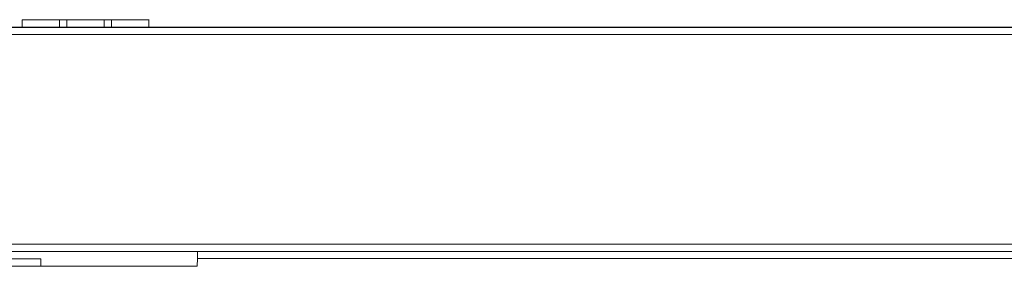
# Model space of a CAD drawing. Extents: x 40 to 1601, y 34 to 1063.
# Drawn here: x 305 to 371, y 955 to 972 of the extents above; entities that cross this region are included whole.
import ezdxf

# ---------------------------------------------------------------- set-up
doc = ezdxf.new("R2010")
doc.units = 0
doc.header["$MEASUREMENT"] = 0
doc.layers.add('1', color=7, linetype='Continuous')

# ---------------------------------------------------------------- blocks, each defined once
blk = doc.blocks.new('*G1515')
at = {"layer": '1', "color": 7, "linetype": 'Continuous', "lineweight": 9}
for p, q in [((308.465191, 971.520353), (308.477289, 971.520353)), ((308.477289, 971.520353), (308.47983, 971.520353)), ((308.47983, 971.520353), (308.482612, 971.520353)), ((308.482612, 971.520353), (308.485637, 971.520353)), ((308.485637, 971.520353), (308.488903, 971.520353)), ((308.488903, 971.520353), (308.492412, 971.520353)), ((308.492412, 971.520353), (308.496162, 971.520353)), ((308.496162, 971.520353), (308.500154, 971.520353)), ((308.500154, 971.520353), (308.504389, 971.520353)), ((308.504389, 971.520353), (308.508865, 971.520353)), ((308.508865, 971.520353), (308.513583, 971.520353)), ((308.513583, 971.520353), (308.519637, 971.520353)), ((308.519637, 971.520353), (308.528118, 971.520353)), ((308.528118, 971.520353), (308.539027, 971.520353)), ((308.539027, 971.520353), (308.552364, 971.520353)), ((308.552364, 971.520353), (308.568129, 971.520353)), ((308.568129, 971.520353), (308.586323, 971.520353)), ((308.586323, 971.520353), (308.606944, 971.520353)), ((308.606944, 971.520353), (308.629993, 971.520353)), ((308.629993, 971.520353), (308.65547, 971.520353)), ((308.65547, 971.520353), (308.683375, 971.520353)), ((308.683375, 971.520353), (308.71307, 971.520353)), ((308.71307, 971.520353), (308.743917, 971.520353)), ((308.743917, 971.520353), (308.775915, 971.520353)), ((308.775915, 971.520353), (308.809065, 971.520353)), ((308.809065, 971.520353), (308.843367, 971.520353)), ((308.843367, 971.520353), (308.87882, 971.520353)), ((308.87882, 971.520353), (308.915425, 971.520353)), ((308.915425, 971.520353), (308.953181, 971.520353)), ((308.953181, 971.520353), (308.992089, 971.520353)), ((308.992089, 971.520353), (309.032149, 971.520353)), ((309.032149, 971.520353), (309.073147, 971.520353)), ((309.073147, 971.520353), (309.11487, 971.520353)), ((309.11487, 971.520353), (309.157319, 971.520353)), ((309.157319, 971.520353), (309.200492, 971.520353)), ((309.200492, 971.520353), (309.24439, 971.520353)), ((309.24439, 971.520353), (309.289014, 971.520353)), ((309.289014, 971.520353), (309.334363, 971.520353)), ((309.334363, 971.520353), (309.380436, 971.520353)), ((309.380436, 971.520353), (309.427235, 971.520353)), ((309.427235, 971.520353), (309.474759, 971.520353)), ((309.474759, 971.520353), (309.522645, 971.520353)), ((309.522645, 971.520353), (309.570532, 971.520353)), ((309.570532, 971.520353), (309.618418, 971.520353)), ((309.618418, 971.520353), (309.666304, 971.520353)), ((309.666304, 971.520353), (309.714191, 971.520353)), ((309.714191, 971.520353), (309.762077, 971.520353)), ((309.762077, 971.520353), (309.809963, 971.520353)), ((309.809963, 971.520353), (309.85785, 971.520353)), ((309.85785, 971.520353), (309.905736, 971.520353)), ((309.905736, 971.520353), (309.953622, 971.520353)), ((309.953622, 971.520353), (310.001146, 971.520353)), ((310.001146, 971.520353), (310.047945, 971.520353)), ((310.047945, 971.520353), (310.094019, 971.520353)), ((310.094019, 971.520353), (310.139367, 971.520353)), ((310.139367, 971.520353), (310.183991, 971.520353)), ((310.183991, 971.520353), (310.227889, 971.520353)), ((310.227889, 971.520353), (310.271063, 971.520353)), ((310.271063, 971.520353), (310.313511, 971.520353)), ((310.313511, 971.520353), (310.355234, 971.520353)), ((310.355234, 971.520353), (310.396232, 971.520353)), ((310.396232, 971.520353), (310.436292, 971.520353)), ((310.436292, 971.520353), (310.4752, 971.520353)), ((310.4752, 971.520353), (310.512956, 971.520353)), ((310.512956, 971.520353), (310.549561, 971.520353)), ((310.549561, 971.520353), (310.585014, 971.520353)), ((310.585014, 971.520353), (310.619316, 971.520353)), ((310.619316, 971.520353), (310.652466, 971.520353)), ((310.652466, 971.520353), (310.684464, 971.520353)), ((310.684464, 971.520353), (310.715311, 971.520353)), ((310.715311, 971.520353), (310.745006, 971.520353)), ((310.745006, 971.520353), (310.772911, 971.520353)), ((310.772911, 971.520353), (310.798388, 971.520353)), ((310.798388, 971.520353), (310.821437, 971.520353)), ((310.821437, 971.520353), (310.842059, 971.520353)), ((310.842059, 971.520353), (310.860252, 971.520353)), ((310.860252, 971.520353), (310.876017, 971.520353)), ((310.876017, 971.520353), (310.889354, 971.520353)), ((310.889354, 971.520353), (310.900263, 971.520353)), ((310.900263, 971.520353), (310.908745, 971.520353)), ((310.908745, 971.520353), (310.914798, 971.520353)), ((310.914798, 971.520353), (310.919516, 971.520353)), ((310.919516, 971.520353), (310.923992, 971.520353)), ((310.923992, 971.520353), (310.928227, 971.520353)), ((310.928227, 971.520353), (310.932219, 971.520353)), ((310.932219, 971.520353), (310.935969, 971.520353)), ((310.935969, 971.520353), (310.939478, 971.520353)), ((310.939478, 971.520353), (310.942744, 971.520353)), ((310.942744, 971.520353), (310.945769, 971.520353)), ((310.945769, 971.520353), (310.948551, 971.520353)), ((310.948551, 971.520353), (310.951092, 971.520353)), ((310.951092, 971.520353), (310.96319, 971.520353))]:
    blk.add_line(p, q, dxfattribs=at)
blk = doc.blocks.new('*G1616')
at = {"layer": '1', "color": 7, "linetype": 'Continuous', "lineweight": 9}
for p, q in [((311.465191, 971.520353), (311.477567, 971.520353)), ((311.477567, 971.520353), (311.480166, 971.520353)), ((311.480166, 971.520353), (311.483012, 971.520353)), ((311.483012, 971.520353), (311.486106, 971.520353)), ((311.486106, 971.520353), (311.489447, 971.520353)), ((311.489447, 971.520353), (311.493036, 971.520353)), ((311.493036, 971.520353), (311.496873, 971.520353)), ((311.496873, 971.520353), (311.500957, 971.520353)), ((311.500957, 971.520353), (311.505288, 971.520353)), ((311.505288, 971.520353), (311.509867, 971.520353)), ((311.509867, 971.520353), (311.514694, 971.520353)), ((311.514694, 971.520353), (311.520888, 971.520353)), ((311.520888, 971.520353), (311.529571, 971.520353)), ((311.529571, 971.520353), (311.540742, 971.520353)), ((311.540742, 971.520353), (311.554402, 971.520353)), ((311.554402, 971.520353), (311.57055, 971.520353)), ((311.57055, 971.520353), (311.589186, 971.520353)), ((311.589186, 971.520353), (311.61031, 971.520353)), ((311.61031, 971.520353), (311.633923, 971.520353)), ((311.633923, 971.520353), (311.660024, 971.520353)), ((311.660024, 971.520353), (311.688613, 971.520353)), ((311.688613, 971.520353), (311.71903, 971.520353)), ((311.71903, 971.520353), (311.750613, 971.520353)), ((311.750613, 971.520353), (311.783363, 971.520353)), ((311.783363, 971.520353), (311.81728, 971.520353)), ((311.81728, 971.520353), (311.852364, 971.520353)), ((311.852364, 971.520353), (311.888614, 971.520353)), ((311.888614, 971.520353), (311.92603, 971.520353)), ((311.92603, 971.520353), (311.964614, 971.520353)), ((311.964614, 971.520353), (312.004364, 971.520353)), ((312.004364, 971.520353), (312.04528, 971.520353)), ((312.04528, 971.520353), (312.087143, 971.520353)), ((312.087143, 971.520353), (312.12973, 971.520353)), ((312.12973, 971.520353), (312.173042, 971.520353)), ((312.173042, 971.520353), (312.217079, 971.520353)), ((312.217079, 971.520353), (312.261841, 971.520353)), ((312.261841, 971.520353), (312.307328, 971.520353)), ((312.307328, 971.520353), (312.35354, 971.520353)), ((312.35354, 971.520353), (312.400477, 971.520353)), ((312.400477, 971.520353), (312.448138, 971.520353)), ((312.448138, 971.520353), (312.496525, 971.520353)), ((312.496525, 971.520353), (312.545241, 971.520353)), ((312.545241, 971.520353), (312.593893, 971.520353)), ((312.593893, 971.520353), (312.642481, 971.520353)), ((312.642481, 971.520353), (312.691005, 971.520353)), ((312.691005, 971.520353), (312.739464, 971.520353)), ((312.739464, 971.520353), (312.787859, 971.520353)), ((312.787859, 971.520353), (312.836189, 971.520353)), ((312.836189, 971.520353), (312.884455, 971.520353)), ((312.884455, 971.520353), (312.932656, 971.520353)), ((312.932656, 971.520353), (312.980793, 971.520353)), ((312.980793, 971.520353), (313.028553, 971.520353)), ((313.028553, 971.520353), (313.075623, 971.520353)), ((313.075623, 971.520353), (313.122003, 971.520353)), ((313.122003, 971.520353), (313.167693, 971.520353)), ((313.167693, 971.520353), (313.212693, 971.520353)), ((313.212693, 971.520353), (313.257003, 971.520353)), ((313.257003, 971.520353), (313.300622, 971.520353)), ((313.300622, 971.520353), (313.343552, 971.520353)), ((313.343552, 971.520353), (313.385792, 971.520353)), ((313.385792, 971.520353), (313.427341, 971.520353)), ((313.427341, 971.520353), (313.467751, 971.520353)), ((313.467751, 971.520353), (313.506571, 971.520353)), ((313.506571, 971.520353), (313.543802, 971.520353)), ((313.543802, 971.520353), (313.579443, 971.520353)), ((313.579443, 971.520353), (313.613494, 971.520353)), ((313.613494, 971.520353), (313.645956, 971.520353)), ((313.645956, 971.520353), (313.676828, 971.520353)), ((313.676828, 971.520353), (313.706111, 971.520353)), ((313.706111, 971.520353), (313.733803, 971.520353)), ((313.733803, 971.520353), (313.759907, 971.520353)), ((313.759907, 971.520353), (313.784493, 971.520353)), ((313.784493, 971.520353), (313.807635, 971.520353)), ((313.807635, 971.520353), (313.829333, 971.520353)), ((313.829333, 971.520353), (313.849586, 971.520353)), ((313.849586, 971.520353), (313.868396, 971.520353)), ((313.868396, 971.520353), (313.885761, 971.520353)), ((313.885761, 971.520353), (313.901682, 971.520353)), ((313.901682, 971.520353), (313.916159, 971.520353)), ((313.916159, 971.520353), (313.929192, 971.520353)), ((313.929192, 971.520353), (313.94078, 971.520353)), ((313.94078, 971.520353), (313.950948, 971.520353)), ((313.950948, 971.520353), (313.95972, 971.520353)), ((313.95972, 971.520353), (313.967095, 971.520353)), ((313.964101, 971.520353), (313.964083, 971.520353)), ((313.96426, 971.520353), (313.964101, 971.520353)), ((313.964728, 971.520353), (313.96426, 971.520353)), ((313.965505, 971.520353), (313.964728, 971.520353)), ((313.966592, 971.520353), (313.965505, 971.520353)), ((313.967989, 971.520353), (313.966592, 971.520353)), ((313.967095, 971.520353), (313.973073, 971.520353)), ((313.969695, 971.520353), (313.967989, 971.520353)), ((313.971711, 971.520353), (313.969695, 971.520353)), ((313.974036, 971.520353), (313.971711, 971.520353)), ((313.973073, 971.520353), (313.977655, 971.520353)), ((313.976671, 971.520353), (313.974036, 971.520353)), ((313.979616, 971.520353), (313.976671, 971.520353)), ((313.977655, 971.520353), (313.98084, 971.520353)), ((313.982017, 971.520353), (313.979616, 971.520353)), ((313.98084, 971.520353), (313.982629, 971.520353)), ((313.983021, 971.520353), (313.982017, 971.520353)), ((313.982629, 971.520353), (313.983021, 971.520353))]:
    blk.add_line(p, q, dxfattribs=at)
blk = doc.blocks.new('*G1717')
at = {"layer": '1', "color": 7, "linetype": 'Continuous', "lineweight": 9}
for p, q in [((305.464298, 971.520353), (305.473445, 971.520353)), ((305.473445, 971.520353), (305.475366, 971.520353)), ((305.475366, 971.520353), (305.47747, 971.520353)), ((305.47747, 971.520353), (305.479757, 971.520353)), ((305.479757, 971.520353), (305.482227, 971.520353)), ((305.482227, 971.520353), (305.484881, 971.520353)), ((305.484881, 971.520353), (305.487717, 971.520353)), ((305.487717, 971.520353), (305.490737, 971.520353)), ((305.490737, 971.520353), (305.49394, 971.520353)), ((305.49394, 971.520353), (305.497326, 971.520353)), ((305.497326, 971.520353), (305.500896, 971.520353)), ((305.500896, 971.520353), (305.505783, 971.520353)), ((305.505783, 971.520353), (305.513124, 971.520353)), ((305.513124, 971.520353), (305.522918, 971.520353)), ((305.522918, 971.520353), (305.535165, 971.520353)), ((305.535165, 971.520353), (305.549866, 971.520353)), ((305.549866, 971.520353), (305.56702, 971.520353)), ((305.56702, 971.520353), (305.586627, 971.520353)), ((305.586627, 971.520353), (305.608687, 971.520353)), ((305.608687, 971.520353), (305.633201, 971.520353)), ((305.633201, 971.520353), (305.660168, 971.520353)), ((305.660168, 971.520353), (305.688974, 971.520353)), ((305.688974, 971.520353), (305.719003, 971.520353)), ((305.719003, 971.520353), (305.750255, 971.520353)), ((305.750255, 971.520353), (305.782731, 971.520353)), ((305.782731, 971.520353), (305.816431, 971.520353)), ((305.816431, 971.520353), (305.851353, 971.520353)), ((305.851353, 971.520353), (305.8875, 971.520353)), ((305.8875, 971.520353), (305.92487, 971.520353)), ((305.92487, 971.520353), (305.963463, 971.520353)), ((305.963463, 971.520353), (306.00328, 971.520353)), ((306.00328, 971.520353), (306.044103, 971.520353)), ((306.044103, 971.520353), (306.085714, 971.520353)), ((306.085714, 971.520353), (306.128114, 971.520353)), ((306.128114, 971.520353), (306.171302, 971.520353)), ((306.171302, 971.520353), (306.215278, 971.520353)), ((306.215278, 971.520353), (306.260043, 971.520353)), ((306.260043, 971.520353), (306.305597, 971.520353)), ((306.305597, 971.520353), (306.351938, 971.520353)), ((306.351938, 971.520353), (306.399069, 971.520353)), ((306.399069, 971.520353), (306.446987, 971.520353)), ((306.446987, 971.520353), (306.495319, 971.520353)), ((306.495319, 971.520353), (306.543689, 971.520353)), ((306.543689, 971.520353), (306.592097, 971.520353)), ((306.592097, 971.520353), (306.640543, 971.520353)), ((306.640543, 971.520353), (306.689027, 971.520353)), ((306.689027, 971.520353), (306.737549, 971.520353)), ((306.737549, 971.520353), (306.786109, 971.520353)), ((306.786109, 971.520353), (306.834707, 971.520353)), ((306.834707, 971.520353), (306.883343, 971.520353)), ((306.883343, 971.520353), (306.932017, 971.520353)), ((306.932017, 971.520353), (306.980352, 971.520353)), ((306.980352, 971.520353), (307.027968, 971.520353)), ((307.027968, 971.520353), (307.074867, 971.520353)), ((307.074867, 971.520353), (307.121047, 971.520353)), ((307.121047, 971.520353), (307.16651, 971.520353)), ((307.16651, 971.520353), (307.211255, 971.520353)), ((307.211255, 971.520353), (307.255283, 971.520353)), ((307.255283, 971.520353), (307.298592, 971.520353)), ((307.298592, 971.520353), (307.341184, 971.520353)), ((307.341184, 971.520353), (307.383058, 971.520353)), ((307.383058, 971.520353), (307.423988, 971.520353)), ((307.423988, 971.520353), (307.46375, 971.520353)), ((307.46375, 971.520353), (307.502344, 971.520353)), ((307.502344, 971.520353), (307.539769, 971.520353)), ((307.539769, 971.520353), (307.576025, 971.520353)), ((307.576025, 971.520353), (307.611113, 971.520353)), ((307.611113, 971.520353), (307.645033, 971.520353)), ((307.645033, 971.520353), (307.677784, 971.520353)), ((307.677784, 971.520353), (307.709366, 971.520353)), ((307.709366, 971.520353), (307.73978, 971.520353)), ((307.73978, 971.520353), (307.768366, 971.520353)), ((307.768366, 971.520353), (307.794463, 971.520353)), ((307.794463, 971.520353), (307.818073, 971.520353)), ((307.818073, 971.520353), (307.839195, 971.520353)), ((307.839195, 971.520353), (307.857829, 971.520353)), ((307.857829, 971.520353), (307.873976, 971.520353)), ((307.873976, 971.520353), (307.887634, 971.520353)), ((307.887634, 971.520353), (307.898805, 971.520353)), ((307.898805, 971.520353), (307.907487, 971.520353)), ((307.907487, 971.520353), (307.913682, 971.520353)), ((307.913682, 971.520353), (307.918509, 971.520353)), ((307.918509, 971.520353), (307.923088, 971.520353)), ((307.923088, 971.520353), (307.92742, 971.520353)), ((307.92742, 971.520353), (307.931505, 971.520353)), ((307.931505, 971.520353), (307.935342, 971.520353)), ((307.935342, 971.520353), (307.938931, 971.520353)), ((307.938931, 971.520353), (307.942273, 971.520353)), ((307.942273, 971.520353), (307.945367, 971.520353)), ((307.945367, 971.520353), (307.948214, 971.520353)), ((307.948214, 971.520353), (307.950813, 971.520353)), ((307.950813, 971.520353), (307.96319, 971.520353))]:
    blk.add_line(p, q, dxfattribs=at)

msp = doc.modelspace()

# ---------------------------------------------------------------- linework, layer by layer
at = {"layer": '1', "color": 7, "linetype": 'Continuous', "lineweight": 9}
for p, q in [((305.46419, 971.520353), (305.46419, 971.020362)), ((307.96319, 971.520353), (308.465191, 971.520353)), ((307.96319, 971.020362), (307.96319, 971.520353)), ((308.465191, 971.020362), (308.465191, 971.520353)), ((310.96319, 971.520353), (311.465191, 971.520353)), ((310.96319, 971.020362), (310.96319, 971.520353)), ((311.465191, 971.020362), (311.465191, 971.520353)), ((313.964191, 971.020362), (313.964191, 971.520353)), ((422.182839, 970.529088), (182.246541, 970.529088)), ((182.955417, 956.494194), (421.473963, 956.494194)), ((421.473963, 956.020362), (182.955417, 956.020362)), ((317.20642, 955.54653), (317.21469, 956.020362)), ((297.71469, 955.520362), (306.71469, 955.520362)), ((306.71469, 955.520362), (306.71469, 955.020362)), ((317.197235, 955.020362), (317.20642, 955.54653)), ((421.396723, 955.54653), (317.20642, 955.54653)), ((297.71469, 955.020362), (306.71469, 955.020362)), ((317.197235, 955.020362), (306.71469, 955.020362))]:
    msp.add_line(p, q, dxfattribs=at)
at = {"layer": '1', "color": 7, "linetype": 'Continuous', "lineweight": 30}
msp.add_line((182.246541, 971.020362), (422.182839, 971.020362), dxfattribs=at)

# ---------------------------------------------------------------- block references
at = {"color": 7, "linetype": 'Continuous', "lineweight": 9}
for name in ['*G1717', '*G1515', '*G1616']:
    msp.add_blockref(name, (0, 0), dxfattribs=at)

doc.saveas('drawing.dxf')
